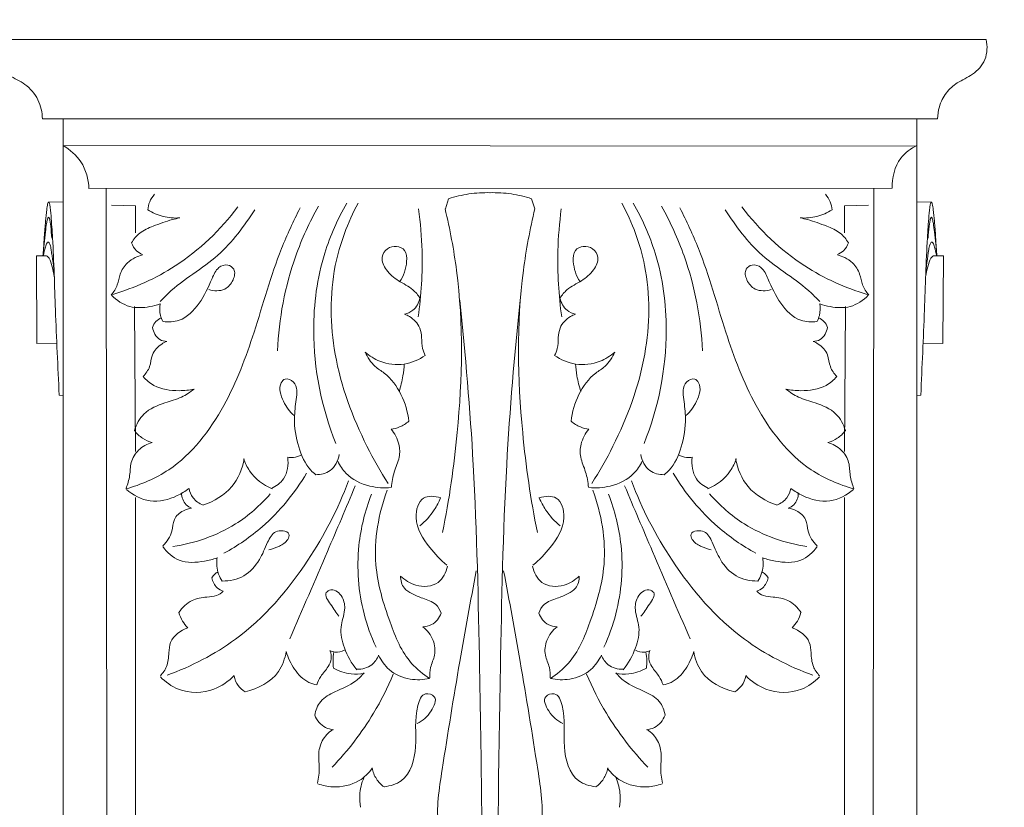
# Model space of a CAD drawing. Units: millimetres. Extents: x -16 to 1100, y -2 to 1113.
# Drawn here: x 711 to 939, y 767 to 950 of the extents above; entities that cross this region are included whole.
import ezdxf

# ---------------------------------------------------------------- set-up
doc = ezdxf.new("R2010")
doc.units = ezdxf.units.MM
doc.layers.get('0').update_dxf_attribs({"lineweight": 5})
doc.styles.add('Arial', font='arial.ttf')
doc.dimstyles.new('Dimension Style 01', dxfattribs={"dimtxt": 10, "dimasz": 7, "dimexe": 0.5, "dimexo": 0.5, "dimgap": 0.25, "dimtad": 1, "dimtoh": 1, "dimdec": 0, "dimzin": 1, "dimdsep": 46, "dimtxsty": 'Arial', "dimcen": 0.5, "dimazin": 0, "dimtfac": 1, "dimtdec": 4, "dimtix": 1, "dimtmove": 1, "dimatfit": 3, "dimfxl": 1, "dimtolj": 1, "dimtzin": 1, "dimarcsym": 0})

# ---------------------------------------------------------------- blocks, each defined once
blk = doc.blocks.new('*D13')
at = {"color": 0, "lineweight": -2, "transparency": 16777216}
for p, q in [((704.85, 944.98), (691.89, 944.98)), ((692.39, 937.98), (692.39, 665.98)), ((819.58, 658.98), (691.89, 658.98))]:
    blk.add_line(p, q, dxfattribs=at)
at = {"color": 0, "transparency": 16777216}
for points in [[(691.22, 937.98), (693.56, 937.98), (692.39, 944.98)], [(691.22, 665.98), (693.56, 665.98), (692.39, 658.98)]]:
    blk.add_solid(points, dxfattribs=at)
at = {"layer": 'Defpoints', "color": 0, "transparency": 16777216}
for p in [(705.35, 944.98, -0.13), (692.39, 658.98), (820.08, 658.98, -0.13)]:
    blk.add_point(p, dxfattribs=at)
at = {"color": 0, "transparency": 16777216, "insert": (687.04, 801.98), "char_height": 10, "attachment_point": 5, "rotation": 90, "style": 'Arial'}
blk.add_mtext('\\A1;286', dxfattribs=at)
blk = doc.blocks.new('KR-047_286_230_f')
for p, q in [((114.91, 0), (-114.91, 0)), ((103.65, -18.38), (-103.65, -18.38)), ((-98.85, -24.51), (-98.85, -18.38)), ((-98.85, -18.38), (-98.85, -189.2)), ((98.85, -18.38), (98.85, -189.2)), ((98.9, -24.63), (-98.85, -24.51)), ((-92.86, -34.46), (93.16, -34.41)), ((-88.72, -189.74), (-88.87, -34.46)), ((88.72, -189.74), (88.87, -34.46)), ((-102.2, -37.59), (-98.87, -37.52)), ((-10.32, -39.17), (-9.57, -36.82)), ((10.39, -39.17), (9.64, -36.82)), ((102.2, -37.59), (98.87, -37.52)), ((-82.07, -95.33), (-82.32, -61.79)), ((82.07, -95.33), (82.32, -61.79)), ((-99.76, -82.31), (-98.86, -82.36)), ((99.76, -82.31), (98.86, -82.36)), ((-82.07, -191.59), (-82.07, -105.98)), ((82.07, -191.59), (82.07, -105.98))]:
    blk.add_line(p, q)
for points in [[(-82.07, -44.73), (-82.08, -38.46), (-87.65, -38.35)], [(82.07, -44.73), (82.08, -38.46), (87.65, -38.35)], [(-100.34, -70.28), (-104.89, -70.3), (-105.01, -50.02), (-102.66, -50.05)], [(100.34, -70.28), (104.89, -70.3), (105.01, -50.02), (102.66, -50.05)]]:
    blk.add_lwpolyline(points)
for points, knots in [([(-103.65, -18.38), (-103.67, -16.86), (-104.34, -13.74), (-107.4, -10.15), (-111.49, -8.47), (-115.07, -5.19), (-115.23, -1.68), (-114.91, 0)], [0, 0, 0, 0, 4.58406, 9.226681, 13.470368, 17.829108, 22.98029, 22.98029, 22.98029, 22.98029]), ([(114.91, 0), (115.21, -1.51), (115.14, -4.77), (112, -8.26), (108.28, -9.72), (105.44, -12.24), (103.99, -15.28), (103.67, -17.44), (103.65, -18.38)], [0, 0, 0, 0, 4.614168, 9.090821, 13.151932, 16.554826, 20.195452, 23.033251, 23.033251, 23.033251, 23.033251]), ([(-98.85, -24.51), (-97.23, -25.45), (-94.05, -28.2), (-92.96, -32.33), (-92.86, -34.46)], [0, 0, 0, 0, 5.634415, 12.050626, 12.050626, 12.050626, 12.050626]), ([(98.85, -24.51), (97.43, -25.21), (94.05, -27.68), (93.09, -32), (93.16, -34.41)], [0, 0, 0, 0, 4.749878, 11.97813, 11.97813, 11.97813, 11.97813]), ([(-79.22, -39.43), (-79.18, -38.79), (-78.89, -37.46), (-78.15, -36.32), (-77.7, -35.8)], [0, 0, 0, 0, 1.927744, 3.988439, 3.988439, 3.988439, 3.988439]), ([(-9.57, -36.82), (-8.05, -36.33), (-4.86, -35.58), (-1.59, -35.39), (0.07, -35.44)], [0, 0, 0, 0, 4.812579, 9.785054, 9.785054, 9.785054, 9.785054]), ([(9.64, -36.82), (8.12, -36.33), (4.93, -35.58), (1.65, -35.39), (0, -35.44)], [0, 0, 0, 0, 4.812579, 9.785054, 9.785054, 9.785054, 9.785054]), ([(79.22, -39.43), (79.18, -38.79), (78.89, -37.46), (78.15, -36.32), (77.7, -35.8)], [0, 0, 0, 0, 1.927744, 3.988439, 3.988439, 3.988439, 3.988439]), ([(-102.2, -37.59), (-102.24, -37.62), (-102.36, -37.74), (-102.5, -38.35), (-102.71, -39.78), (-102.95, -42.33), (-103.19, -45.32), (-103.32, -47.99), (-103.45, -49.46), (-103.5, -50.04)], [0, 0, 0, 0, 0.143204, 0.487813, 1.811637, 4.5578, 8.140532, 10.821966, 12.573318, 12.573318, 12.573318, 12.573318]), ([(-99.76, -82.31), (-100.05, -75.73), (-100.64, -63.61), (-101.02, -49.72), (-101.57, -41.65), (-101.77, -38.89), (-102.03, -37.87), (-102.1, -37.64), (-102.18, -37.6), (-102.2, -37.59)], [0, 0, 0, 0, 19.776833, 36.472398, 41.588916, 44.214103, 44.653205, 44.813111, 44.897884, 44.897884, 44.897884, 44.897884]), ([(-58.36, -38.72), (-62.36, -44.03), (-71.21, -52.52), (-82.28, -57.46), (-87.36, -58.98)], [0, 0, 0, 0, 19.953169, 35.876324, 35.876324, 35.876324, 35.876324]), ([(-39.71, -38.54), (-41.78, -42.23), (-46.67, -52.89), (-48.88, -64.59), (-49.22, -72.04)], [0, 0, 0, 0, 12.689743, 35.069156, 35.069156, 35.069156, 35.069156]), ([(-33.17, -37.86), (-35.26, -41.5), (-39.47, -50.93), (-42.02, -70.16), (-39, -85.22), (-35.68, -93.49)], [0, 0, 0, 0, 12.624487, 30.684138, 57.433671, 57.433671, 57.433671, 57.433671]), ([(-30.54, -37.82), (-32.96, -42.36), (-37.24, -53.76), (-36.9, -73.75), (-30.7, -90.52), (-25.37, -99.95), (-23.58, -102.71)], [0, 0, 0, 0, 15.438551, 35.934607, 58.5131, 68.407213, 68.407213, 68.407213, 68.407213]), ([(30.54, -37.82), (32.96, -42.36), (37.24, -53.76), (36.9, -73.75), (30.7, -90.52), (25.37, -99.95), (23.58, -102.71)], [0, 0, 0, 0, 15.438551, 35.934607, 58.5131, 68.407213, 68.407213, 68.407213, 68.407213]), ([(33.17, -37.86), (35.26, -41.5), (39.47, -50.93), (42.02, -70.16), (39, -85.22), (35.68, -93.49)], [0, 0, 0, 0, 12.624487, 30.684138, 57.433671, 57.433671, 57.433671, 57.433671]), ([(39.71, -38.54), (41.78, -42.23), (46.67, -52.89), (48.88, -64.59), (49.22, -72.04)], [0, 0, 0, 0, 12.689743, 35.069156, 35.069156, 35.069156, 35.069156]), ([(58.36, -38.72), (62.36, -44.03), (71.21, -52.52), (82.28, -57.46), (87.36, -58.98)], [0, 0, 0, 0, 19.953169, 35.876324, 35.876324, 35.876324, 35.876324]), ([(99.76, -82.31), (100.05, -75.73), (100.64, -63.61), (101.02, -49.72), (101.57, -41.65), (101.77, -38.89), (102.03, -37.87), (102.1, -37.64), (102.18, -37.6), (102.2, -37.59)], [0, 0, 0, 0, 19.776833, 36.472398, 41.588916, 44.214103, 44.653205, 44.813111, 44.897884, 44.897884, 44.897884, 44.897884]), ([(102.2, -37.59), (102.24, -37.62), (102.36, -37.74), (102.5, -38.35), (102.71, -39.78), (102.95, -42.33), (103.19, -45.32), (103.32, -47.99), (103.45, -49.46), (103.5, -50.04)], [0, 0, 0, 0, 0.143204, 0.487813, 1.811637, 4.5578, 8.140532, 10.821966, 12.573318, 12.573318, 12.573318, 12.573318]), ([(-43.97, -38.95), (-45.52, -42.03), (-49.9, -51.32), (-54.12, -67.2), (-60.95, -85.36), (-71.25, -98.94), (-80.8, -103), (-84.28, -103.99)], [0, 0, 0, 0, 10.37541, 30.740282, 49.147047, 68.713484, 79.571513, 79.571513, 79.571513, 79.571513]), ([(-71.85, -41.27), (-73.14, -41.35), (-75.74, -41.13), (-78.13, -40.09), (-79.22, -39.43)], [0, 0, 0, 0, 3.880273, 7.700933, 7.700933, 7.700933, 7.700933]), ([(-54.47, -39.37), (-56.91, -43.17), (-62.52, -50.9), (-71.78, -55.84), (-75.74, -59.99), (-76.36, -60.65)], [0, 0, 0, 0, 13.578866, 28.016436, 30.748026, 30.748026, 30.748026, 30.748026]), ([(-16.51, -39.19), (-16.08, -42.41), (-15.41, -50.75), (-15.9, -59.15), (-16.62, -64.2)], [0, 0, 0, 0, 9.74779, 25.089878, 25.089878, 25.089878, 25.089878]), ([(-10.39, -39.17), (-9.27, -43.88), (-6.01, -60.95), (-6.56, -86.34), (-9.41, -106.44), (-10.98, -114.08)], [0, 0, 0, 0, 14.539838, 52.054006, 75.468972, 75.468972, 75.468972, 75.468972]), ([(10.39, -39.17), (9.27, -43.88), (6.01, -60.95), (6.56, -86.34), (9.41, -106.44), (10.98, -114.08)], [0, 0, 0, 0, 14.539838, 52.054006, 75.468972, 75.468972, 75.468972, 75.468972]), ([(16.51, -39.19), (16.08, -42.41), (15.41, -50.75), (15.9, -59.15), (16.62, -64.2)], [0, 0, 0, 0, 9.74779, 25.089878, 25.089878, 25.089878, 25.089878]), ([(43.97, -38.95), (45.52, -42.03), (49.9, -51.32), (54.12, -67.2), (60.95, -85.36), (71.25, -98.94), (80.8, -103), (84.28, -103.99)], [0, 0, 0, 0, 10.37541, 30.740282, 49.147047, 68.713484, 79.571513, 79.571513, 79.571513, 79.571513]), ([(54.47, -39.37), (56.91, -43.17), (62.52, -50.9), (71.78, -55.84), (75.74, -59.99), (76.36, -60.65)], [0, 0, 0, 0, 13.578866, 28.016436, 30.748026, 30.748026, 30.748026, 30.748026]), ([(71.85, -41.27), (73.14, -41.35), (75.74, -41.13), (78.13, -40.09), (79.22, -39.43)], [0, 0, 0, 0, 3.880273, 7.700933, 7.700933, 7.700933, 7.700933]), ([(-103.47, -50.02), (-103.34, -48.17), (-103.1, -45.77), (-102.72, -42.8), (-102.55, -41.85), (-102.24, -40.93), (-101.88, -41.64), (-101.67, -43.6), (-101.52, -45.05), (-101.45, -45.92)], [0, 0, 0, 0, 5.551285, 7.492548, 8.526723, 8.979519, 9.596753, 11.249074, 13.871382, 13.871382, 13.871382, 13.871382]), ([(-83, -47), (-82.49, -46.18), (-81.09, -44.47), (-77.6, -43.01), (-74.5, -41.87), (-72.41, -41.39), (-71.85, -41.27)], [0, 0, 0, 0, 2.914604, 6.422398, 11.132337, 12.864523, 12.864523, 12.864523, 12.864523]), ([(83, -47), (82.49, -46.18), (81.09, -44.47), (77.6, -43.01), (74.5, -41.87), (72.41, -41.39), (71.85, -41.27)], [0, 0, 0, 0, 2.914604, 6.422398, 11.132337, 12.864523, 12.864523, 12.864523, 12.864523]), ([(103.47, -50.02), (103.34, -48.17), (103.1, -45.77), (102.72, -42.8), (102.55, -41.85), (102.24, -40.93), (101.88, -41.64), (101.67, -43.6), (101.52, -45.05), (101.45, -45.92)], [0, 0, 0, 0, 5.551285, 7.492548, 8.526723, 8.979519, 9.596753, 11.249074, 13.871382, 13.871382, 13.871382, 13.871382]), ([(-103.39, -49.98), (-103.31, -49.33), (-103.01, -48.28), (-102.73, -47.24), (-102.22, -46.7), (-101.75, -47.66), (-101.41, -50.06), (-100.97, -52.68), (-100.93, -54.71)], [0, 0, 0, 0, 1.973694, 3.063129, 3.356875, 4.020013, 5.26513, 11.450776, 11.450776, 11.450776, 11.450776]), ([(-80.44, -49.73), (-80.95, -49.53), (-82.08, -48.86), (-82.77, -47.7), (-83, -47)], [0, 0, 0, 0, 1.659104, 3.84819, 3.84819, 3.84819, 3.84819]), ([(-16.21, -59.79), (-16.68, -59.11), (-18.06, -57.4), (-21.25, -56), (-23.98, -53.68), (-25.47, -50.61), (-23.96, -48.15), (-21.66, -47.62), (-19.29, -48.7), (-19.16, -52.27), (-19.93, -54.67), (-20.87, -56.01)], [0, 0, 0, 0, 2.463286, 6.454785, 10.207125, 13.266716, 15.593568, 17.799026, 19.85808, 22.456441, 27.374043, 27.374043, 27.374043, 27.374043]), ([(16.21, -59.79), (16.68, -59.11), (18.06, -57.4), (21.25, -56), (23.98, -53.68), (25.47, -50.61), (23.96, -48.15), (21.66, -47.62), (19.29, -48.7), (19.16, -52.27), (19.93, -54.67), (20.87, -56.01)], [0, 0, 0, 0, 2.463286, 6.454785, 10.207125, 13.266716, 15.593568, 17.799026, 19.85808, 22.456441, 27.374043, 27.374043, 27.374043, 27.374043]), ([(80.44, -49.73), (80.95, -49.53), (82.08, -48.86), (82.77, -47.7), (83, -47)], [0, 0, 0, 0, 1.659104, 3.84819, 3.84819, 3.84819, 3.84819]), ([(103.39, -49.98), (103.31, -49.33), (103.01, -48.28), (102.73, -47.24), (102.22, -46.7), (101.75, -47.66), (101.41, -50.06), (100.97, -52.68), (100.93, -54.71)], [0, 0, 0, 0, 1.973694, 3.063129, 3.356875, 4.020013, 5.26513, 11.450776, 11.450776, 11.450776, 11.450776]), ([(-102.73, -50.03), (-102.44, -50.14), (-101.8, -50.8), (-101.36, -52.72), (-101.01, -54.02), (-100.89, -54.9)], [0, 0, 0, 0, 0.890486, 2.983991, 5.354128, 5.354128, 5.354128, 5.354128]), ([(-87.71, -59.11), (-87.13, -58.4), (-86.11, -56.89), (-85.75, -54.08), (-84.31, -51.74), (-82.28, -50.46), (-81.04, -49.98), (-80.45, -49.83)], [0, 0, 0, 0, 2.727405, 5.305709, 8.405926, 10.573161, 12.396511, 12.396511, 12.396511, 12.396511]), ([(87.71, -59.11), (87.13, -58.4), (86.11, -56.89), (85.75, -54.08), (84.31, -51.74), (82.28, -50.46), (81.04, -49.98), (80.45, -49.83)], [0, 0, 0, 0, 2.727405, 5.305709, 8.405926, 10.573161, 12.396511, 12.396511, 12.396511, 12.396511]), ([(102.73, -50.03), (102.44, -50.14), (101.8, -50.8), (101.36, -52.72), (101.01, -54.02), (100.89, -54.9)], [0, 0, 0, 0, 0.890486, 2.983991, 5.354128, 5.354128, 5.354128, 5.354128]), ([(-75.71, -65.24), (-74.48, -65.4), (-71.02, -65.3), (-66.93, -61.02), (-64.81, -56.46), (-63.28, -52.71), (-60.82, -51.83), (-58.81, -53.21), (-59.35, -55.9), (-61.42, -58.3), (-63.94, -58.23), (-65.11, -57.87)], [0, 0, 0, 0, 3.731105, 9.820929, 16.2615, 19.285682, 21.429946, 23.092336, 25.574166, 28.444122, 32.138447, 32.138447, 32.138447, 32.138447]), ([(75.71, -65.24), (74.48, -65.4), (71.02, -65.3), (66.93, -61.02), (64.81, -56.46), (63.28, -52.71), (60.82, -51.83), (58.81, -53.21), (59.35, -55.9), (61.42, -58.3), (63.94, -58.23), (65.11, -57.87)], [0, 0, 0, 0, 3.731105, 9.820929, 16.2615, 19.285682, 21.429946, 23.092336, 25.574166, 28.444122, 32.138447, 32.138447, 32.138447, 32.138447]), ([(-76.38, -61.15), (-77.16, -61.44), (-79.45, -62.03), (-83.63, -62.26), (-86.46, -60.35), (-87.61, -59.17)], [0, 0, 0, 0, 2.49887, 7.108048, 12.069814, 12.069814, 12.069814, 12.069814]), ([(76.38, -61.15), (77.16, -61.44), (79.45, -62.03), (83.63, -62.26), (86.46, -60.35), (87.61, -59.17)], [0, 0, 0, 0, 2.49887, 7.108048, 12.069814, 12.069814, 12.069814, 12.069814]), ([(-75.74, -65.26), (-75.97, -64.8), (-76.49, -63.48), (-76.52, -62.03), (-76.38, -61.15)], [0, 0, 0, 0, 1.542097, 4.216593, 4.216593, 4.216593, 4.216593]), ([(-19.77, -63.56), (-19.09, -63.4), (-17.35, -62.65), (-16.45, -60.86), (-16.21, -59.79)], [0, 0, 0, 0, 2.122058, 5.429978, 5.429978, 5.429978, 5.429978]), ([(-7.01, -60.27), (-5.67, -72.95), (-3.24, -101.4), (-2.47, -141.59), (-1.99, -169.01), (-1.9, -180.66)], [0, 0, 0, 0, 38.30117, 85.665885, 120.643423, 120.643423, 120.643423, 120.643423]), ([(7.01, -60.27), (5.67, -72.95), (3.24, -101.4), (2.47, -141.59), (1.99, -169.01), (1.9, -180.66)], [0, 0, 0, 0, 38.30117, 85.665885, 120.643423, 120.643423, 120.643423, 120.643423]), ([(19.77, -63.56), (19.09, -63.4), (17.35, -62.65), (16.45, -60.86), (16.21, -59.79)], [0, 0, 0, 0, 2.122058, 5.429978, 5.429978, 5.429978, 5.429978]), ([(75.74, -65.26), (75.97, -64.8), (76.49, -63.48), (76.52, -62.03), (76.38, -61.15)], [0, 0, 0, 0, 1.542097, 4.216593, 4.216593, 4.216593, 4.216593]), ([(-14.97, -73.1), (-15.23, -72.59), (-15.8, -71.25), (-15.75, -69.06), (-16.14, -66.25), (-17.92, -64.36), (-19.39, -63.69), (-19.77, -63.56)], [0, 0, 0, 0, 1.732909, 4.265778, 6.504789, 10.133079, 11.349074, 11.349074, 11.349074, 11.349074]), ([(14.97, -73.1), (15.23, -72.59), (15.8, -71.25), (15.75, -69.06), (16.14, -66.25), (17.92, -64.36), (19.39, -63.69), (19.77, -63.56)], [0, 0, 0, 0, 1.732909, 4.265778, 6.504789, 10.133079, 11.349074, 11.349074, 11.349074, 11.349074]), ([(-78.15, -66.6), (-77.98, -66.1), (-77.45, -65.17), (-76.57, -64.59), (-76.11, -64.4)], [0, 0, 0, 0, 1.596586, 3.079627, 3.079627, 3.079627, 3.079627]), ([(78.15, -66.6), (77.98, -66.1), (77.45, -65.17), (76.57, -64.59), (76.11, -64.4)], [0, 0, 0, 0, 1.596586, 3.079627, 3.079627, 3.079627, 3.079627]), ([(-74.83, -69.84), (-75.38, -69.83), (-76.56, -69.57), (-77.68, -68.22), (-78.07, -67.14), (-78.15, -66.6)], [0, 0, 0, 0, 1.663777, 3.38892, 5.032475, 5.032475, 5.032475, 5.032475]), ([(74.83, -69.84), (75.38, -69.83), (76.56, -69.57), (77.68, -68.22), (78.07, -67.14), (78.15, -66.6)], [0, 0, 0, 0, 1.663777, 3.38892, 5.032475, 5.032475, 5.032475, 5.032475]), ([(-80.31, -77.99), (-79.7, -77.31), (-78.54, -75.76), (-78.45, -72.69), (-76.61, -70.71), (-75.24, -70), (-74.83, -69.84)], [0, 0, 0, 0, 2.739927, 5.555037, 8.852619, 10.18136, 10.18136, 10.18136, 10.18136]), ([(80.31, -77.99), (79.7, -77.31), (78.54, -75.76), (78.45, -72.69), (76.61, -70.71), (75.24, -70), (74.83, -69.84)], [0, 0, 0, 0, 2.739927, 5.555037, 8.852619, 10.18136, 10.18136, 10.18136, 10.18136]), ([(-28.89, -72.31), (-27.89, -73.21), (-25.11, -75), (-19.89, -75.58), (-16.41, -74.09), (-14.97, -73.1)], [0, 0, 0, 0, 4.028037, 9.715348, 14.97655, 14.97655, 14.97655, 14.97655]), ([(-18.79, -88.34), (-19.02, -86.2), (-20.25, -82.06), (-23.36, -77.72), (-27.13, -75.53), (-28.35, -73.54), (-28.89, -72.31)], [0, 0, 0, 0, 6.474126, 12.760995, 15.397303, 19.426547, 19.426547, 19.426547, 19.426547]), ([(28.89, -72.31), (27.89, -73.21), (25.11, -75), (19.89, -75.58), (16.41, -74.09), (14.97, -73.1)], [0, 0, 0, 0, 4.028037, 9.715348, 14.97655, 14.97655, 14.97655, 14.97655]), ([(18.79, -88.34), (19.02, -86.2), (20.25, -82.06), (23.36, -77.72), (27.13, -75.53), (28.35, -73.54), (28.89, -72.31)], [0, 0, 0, 0, 6.474126, 12.760995, 15.397303, 19.426547, 19.426547, 19.426547, 19.426547]), ([(-19.84, -75.08), (-19.89, -76), (-20.13, -78.16), (-20.66, -80.27), (-21.05, -81.45)], [0, 0, 0, 0, 2.760851, 6.504599, 6.504599, 6.504599, 6.504599]), ([(19.84, -75.08), (19.89, -76), (20.13, -78.16), (20.66, -80.27), (21.05, -81.45)], [0, 0, 0, 0, 2.760851, 6.504599, 6.504599, 6.504599, 6.504599]), ([(-68.52, -80.87), (-69.65, -81.12), (-72.78, -81.44), (-77.21, -80.84), (-79.6, -78.79), (-80.31, -77.99)], [0, 0, 0, 0, 3.480822, 9.468807, 12.670628, 12.670628, 12.670628, 12.670628]), ([(-45.36, -87.02), (-46.4, -86.12), (-47.96, -83.85), (-49.18, -80.29), (-47.3, -78.1), (-44.43, -79.56), (-44.88, -83.49), (-45.54, -88.33), (-44.63, -94.1), (-42.65, -98.67), (-40.75, -100.38), (-40.35, -100.7)], [0, 0, 0, 0, 4.1162, 8.435123, 9.661498, 11.714406, 15.773699, 20.071165, 26.859989, 32.928094, 34.478639, 34.478639, 34.478639, 34.478639]), ([(45.36, -87.02), (46.4, -86.12), (47.96, -83.85), (49.18, -80.29), (47.3, -78.1), (44.43, -79.56), (44.88, -83.49), (45.54, -88.33), (44.63, -94.1), (42.65, -98.67), (40.75, -100.38), (40.35, -100.7)], [0, 0, 0, 0, 4.1162, 8.435123, 9.661498, 11.714406, 15.773699, 20.071165, 26.859989, 32.928094, 34.478639, 34.478639, 34.478639, 34.478639]), ([(68.52, -80.87), (69.65, -81.12), (72.78, -81.44), (77.21, -80.84), (79.6, -78.79), (80.31, -77.99)], [0, 0, 0, 0, 3.480822, 9.468807, 12.670628, 12.670628, 12.670628, 12.670628]), ([(-82.3, -90.45), (-81.86, -89.06), (-80.24, -85.96), (-75.73, -84.12), (-71.54, -83.02), (-69.43, -81.59), (-68.52, -80.87)], [0, 0, 0, 0, 4.375859, 9.87061, 13.919582, 17.397791, 17.397791, 17.397791, 17.397791]), ([(82.3, -90.45), (81.86, -89.06), (80.24, -85.96), (75.73, -84.12), (71.54, -83.02), (69.43, -81.59), (68.52, -80.87)], [0, 0, 0, 0, 4.375859, 9.87061, 13.919582, 17.397791, 17.397791, 17.397791, 17.397791]), ([(-22.91, -90.19), (-22.24, -90.09), (-20.75, -89.69), (-19.44, -88.88), (-18.79, -88.34)], [0, 0, 0, 0, 2.044078, 4.556894, 4.556894, 4.556894, 4.556894]), ([(22.91, -90.19), (22.24, -90.09), (20.75, -89.69), (19.44, -88.88), (18.79, -88.34)], [0, 0, 0, 0, 2.044078, 4.556894, 4.556894, 4.556894, 4.556894]), ([(-78.22, -93.28), (-79, -93.06), (-80.56, -92.36), (-81.78, -91.17), (-82.3, -90.48)], [0, 0, 0, 0, 2.428853, 5.020836, 5.020836, 5.020836, 5.020836]), ([(-22.83, -103.61), (-22.67, -102.42), (-22.33, -100.02), (-20.8, -96.9), (-20.9, -93.27), (-22.05, -91.15), (-22.9, -90.17)], [0, 0, 0, 0, 3.602266, 7.215229, 10.247573, 14.142788, 14.142788, 14.142788, 14.142788]), ([(22.83, -103.61), (22.67, -102.42), (22.33, -100.02), (20.8, -96.9), (20.9, -93.27), (22.05, -91.15), (22.9, -90.17)], [0, 0, 0, 0, 3.602266, 7.215229, 10.247573, 14.142788, 14.142788, 14.142788, 14.142788]), ([(78.22, -93.28), (79, -93.06), (80.56, -92.36), (81.78, -91.17), (82.3, -90.48)], [0, 0, 0, 0, 2.428853, 5.020836, 5.020836, 5.020836, 5.020836]), ([(-84.27, -103.9), (-83.92, -102.92), (-83.26, -100.96), (-83.34, -97.73), (-81.51, -94.71), (-79.37, -93.59), (-78.22, -93.28)], [0, 0, 0, 0, 3.108455, 6.158694, 9.500109, 13.078901, 13.078901, 13.078901, 13.078901]), ([(84.27, -103.9), (83.92, -102.92), (83.26, -100.96), (83.34, -97.73), (81.51, -94.71), (79.37, -93.59), (78.22, -93.28)], [0, 0, 0, 0, 3.108455, 6.158694, 9.500109, 13.078901, 13.078901, 13.078901, 13.078901]), ([(-56.88, -97.02), (-57.32, -99.33), (-59.28, -104.19), (-63.87, -106.86), (-66.34, -107.66)], [0, 0, 0, 0, 7.062989, 14.86401, 14.86401, 14.86401, 14.86401]), ([(-57.05, -96.99), (-56.71, -97.98), (-55.28, -100.96), (-52.5, -103.07), (-50.47, -103.96)], [0, 0, 0, 0, 3.161215, 9.792869, 9.792869, 9.792869, 9.792869]), ([(-50.61, -103.88), (-49.53, -103.38), (-47.01, -101.59), (-46.62, -98.34), (-46.84, -96.67)], [0, 0, 0, 0, 3.588723, 8.669364, 8.669364, 8.669364, 8.669364]), ([(-46.84, -96.67), (-46.41, -96.74), (-45.3, -96.8), (-44.23, -96.42), (-43.66, -96.09)], [0, 0, 0, 0, 1.315995, 3.284602, 3.284602, 3.284602, 3.284602]), ([(-40.35, -100.7), (-39.19, -100.69), (-36.4, -100.11), (-35.17, -97.41), (-34.9, -96)], [0, 0, 0, 0, 3.478205, 7.776293, 7.776293, 7.776293, 7.776293]), ([(-35.24, -97.56), (-34.76, -98.59), (-32.98, -101.36), (-28.31, -103.58), (-24.53, -103.85), (-22.88, -103.68)], [0, 0, 0, 0, 3.395949, 9.636064, 14.626009, 14.626009, 14.626009, 14.626009]), ([(35.24, -97.56), (34.76, -98.59), (32.98, -101.36), (28.31, -103.58), (24.53, -103.85), (22.88, -103.68)], [0, 0, 0, 0, 3.395949, 9.636064, 14.626009, 14.626009, 14.626009, 14.626009]), ([(40.35, -100.7), (39.19, -100.69), (36.4, -100.11), (35.17, -97.41), (34.9, -96)], [0, 0, 0, 0, 3.478205, 7.776293, 7.776293, 7.776293, 7.776293]), ([(46.84, -96.67), (46.41, -96.74), (45.3, -96.8), (44.23, -96.42), (43.66, -96.09)], [0, 0, 0, 0, 1.315995, 3.284602, 3.284602, 3.284602, 3.284602]), ([(50.61, -103.88), (49.53, -103.38), (47.01, -101.59), (46.62, -98.34), (46.84, -96.67)], [0, 0, 0, 0, 3.588723, 8.669364, 8.669364, 8.669364, 8.669364]), ([(57.05, -96.99), (56.71, -97.98), (55.28, -100.96), (52.5, -103.07), (50.47, -103.96)], [0, 0, 0, 0, 3.161215, 9.792869, 9.792869, 9.792869, 9.792869]), ([(56.88, -97.02), (57.32, -99.33), (59.28, -104.19), (63.87, -106.86), (66.34, -107.66)], [0, 0, 0, 0, 7.062989, 14.86401, 14.86401, 14.86401, 14.86401]), ([(-32.79, -102.15), (-35.17, -108.59), (-42.17, -122.11), (-56.24, -138.48), (-69.16, -145.07), (-74.78, -147.1)], [0, 0, 0, 0, 20.633158, 45.426049, 63.36242, 63.36242, 63.36242, 63.36242]), ([(-42.46, -100.35), (-45.2, -104.96), (-51, -112.04), (-58.44, -117.16), (-61.6, -118.89)], [0, 0, 0, 0, 16.100924, 26.905048, 26.905048, 26.905048, 26.905048]), ([(32.79, -102.15), (35.17, -108.59), (42.17, -122.11), (56.24, -138.48), (69.16, -145.07), (74.78, -147.1)], [0, 0, 0, 0, 20.633158, 45.426049, 63.36242, 63.36242, 63.36242, 63.36242]), ([(42.46, -100.35), (45.2, -104.96), (51, -112.04), (58.44, -117.16), (61.6, -118.89)], [0, 0, 0, 0, 16.100924, 26.905048, 26.905048, 26.905048, 26.905048]), ([(-69.7, -103.88), (-70.53, -104.53), (-73.27, -106.17), (-78.69, -107.6), (-82.65, -105.43), (-84.19, -104.1)], [0, 0, 0, 0, 3.171655, 9.598045, 15.699794, 15.699794, 15.699794, 15.699794]), ([(-66.42, -107.72), (-67.32, -107.36), (-68.86, -106.32), (-69.54, -104.63), (-69.69, -103.86)], [0, 0, 0, 0, 2.889545, 5.240664, 5.240664, 5.240664, 5.240664]), ([(-31.18, -103.29), (-33.32, -108.35), (-38.35, -120.15), (-43.43, -131.94), (-46.34, -138.68)], [0, 0, 0, 0, 16.491959, 38.531637, 38.531637, 38.531637, 38.531637]), ([(-14, -147.85), (-15.51, -146.87), (-19.81, -143.43), (-23.68, -133.9), (-27.71, -120.46), (-25.81, -109.75), (-23.82, -104.31)], [0, 0, 0, 0, 5.399628, 16.193837, 29.953197, 47.33017, 47.33017, 47.33017, 47.33017]), ([(14, -147.85), (15.51, -146.87), (19.81, -143.43), (23.68, -133.9), (27.71, -120.46), (25.81, -109.75), (23.82, -104.31)], [0, 0, 0, 0, 5.399628, 16.193837, 29.953197, 47.33017, 47.33017, 47.33017, 47.33017]), ([(31.18, -103.29), (33.32, -108.35), (38.35, -120.15), (43.43, -131.94), (46.34, -138.68)], [0, 0, 0, 0, 16.491959, 38.531637, 38.531637, 38.531637, 38.531637]), ([(66.42, -107.72), (67.32, -107.36), (68.86, -106.32), (69.54, -104.63), (69.69, -103.86)], [0, 0, 0, 0, 2.889545, 5.240664, 5.240664, 5.240664, 5.240664]), ([(69.7, -103.88), (70.53, -104.53), (73.27, -106.17), (78.69, -107.6), (82.65, -105.43), (84.19, -104.1)], [0, 0, 0, 0, 3.171655, 9.598045, 15.699794, 15.699794, 15.699794, 15.699794]), ([(-50.87, -105.14), (-53.2, -107.81), (-59.81, -113.64), (-68.33, -116.57), (-73.41, -117.3)], [0, 0, 0, 0, 10.633954, 26.052473, 26.052473, 26.052473, 26.052473]), ([(-69.09, -108.47), (-69.56, -108.28), (-70.88, -107.5), (-71.39, -105.9), (-71.43, -104.92)], [0, 0, 0, 0, 1.494888, 4.442472, 4.442472, 4.442472, 4.442472]), ([(-27.46, -105.23), (-28.93, -109.02), (-31.21, -118.21), (-30.26, -130.54), (-27.53, -138.12), (-26.38, -140.6)], [0, 0, 0, 0, 12.213771, 28.062537, 36.279221, 36.279221, 36.279221, 36.279221]), ([(-9.96, -121.64), (-11.46, -120.48), (-14.43, -117.15), (-17.95, -111.97), (-16.27, -105.42), (-12.87, -105.59), (-11.34, -106.09)], [0, 0, 0, 0, 5.706267, 13.372189, 18.162477, 21.855054, 21.855054, 21.855054, 21.855054]), ([(-11.43, -106.08), (-11.83, -107.03), (-13.11, -109.43), (-14.95, -111.47), (-16.23, -112.55)], [0, 0, 0, 0, 3.092938, 8.113126, 8.113126, 8.113126, 8.113126]), ([(9.96, -121.64), (11.46, -120.48), (14.43, -117.15), (17.95, -111.97), (16.27, -105.42), (12.87, -105.59), (11.34, -106.09)], [0, 0, 0, 0, 5.706267, 13.372189, 18.162477, 21.855054, 21.855054, 21.855054, 21.855054]), ([(11.43, -106.08), (11.83, -107.03), (13.11, -109.43), (14.95, -111.47), (16.23, -112.55)], [0, 0, 0, 0, 3.092938, 8.113126, 8.113126, 8.113126, 8.113126]), ([(27.46, -105.23), (28.93, -109.02), (31.21, -118.21), (30.26, -130.54), (27.53, -138.12), (26.38, -140.6)], [0, 0, 0, 0, 12.213771, 28.062537, 36.279221, 36.279221, 36.279221, 36.279221]), ([(50.87, -105.14), (53.2, -107.81), (59.81, -113.64), (68.33, -116.57), (73.41, -117.3)], [0, 0, 0, 0, 10.633954, 26.052473, 26.052473, 26.052473, 26.052473]), ([(69.09, -108.47), (69.56, -108.28), (70.88, -107.5), (71.39, -105.9), (71.43, -104.92)], [0, 0, 0, 0, 1.494888, 4.442472, 4.442472, 4.442472, 4.442472]), ([(-75.73, -117.19), (-74.84, -116.2), (-73.41, -114.29), (-73.45, -110.88), (-71.33, -109.01), (-69.75, -108.54), (-69.09, -108.47)], [0, 0, 0, 0, 4.006856, 6.748555, 9.674782, 11.657059, 11.657059, 11.657059, 11.657059]), ([(75.73, -117.19), (74.84, -116.2), (73.41, -114.29), (73.45, -110.88), (71.33, -109.01), (69.75, -108.54), (69.09, -108.47)], [0, 0, 0, 0, 4.006856, 6.748555, 9.674782, 11.657059, 11.657059, 11.657059, 11.657059]), ([(-51.21, -118.06), (-50.36, -117.91), (-48.77, -117.28), (-46.94, -116.24), (-46.21, -114.21), (-48.01, -113.55), (-50.16, -113.78), (-51.81, -116.83), (-53.21, -120.65), (-56.69, -124.59), (-60.27, -125.31), (-61.99, -125.31)], [0, 0, 0, 0, 2.595604, 5.053963, 6.308952, 7.854735, 9.568931, 12.636051, 17.086979, 22.288421, 27.429001, 27.429001, 27.429001, 27.429001]), ([(51.21, -118.06), (50.36, -117.91), (48.77, -117.28), (46.94, -116.24), (46.21, -114.21), (48.01, -113.55), (50.16, -113.78), (51.81, -116.83), (53.21, -120.65), (56.69, -124.59), (60.27, -125.31), (61.99, -125.31)], [0, 0, 0, 0, 2.595604, 5.053963, 6.308952, 7.854735, 9.568931, 12.636051, 17.086979, 22.288421, 27.429001, 27.429001, 27.429001, 27.429001]), ([(-63.22, -119.98), (-64.15, -120.31), (-67, -120.95), (-71.92, -121.34), (-74.79, -118.66), (-75.75, -117.33)], [0, 0, 0, 0, 2.961778, 8.841159, 13.774972, 13.774972, 13.774972, 13.774972]), ([(63.22, -119.98), (64.15, -120.31), (67, -120.95), (71.92, -121.34), (74.79, -118.66), (75.75, -117.33)], [0, 0, 0, 0, 2.961778, 8.841159, 13.774972, 13.774972, 13.774972, 13.774972]), ([(-61.99, -125.31), (-62.33, -124.83), (-63.25, -123.16), (-63.37, -121.15), (-63.15, -119.87)], [0, 0, 0, 0, 1.768081, 5.665662, 5.665662, 5.665662, 5.665662]), ([(61.99, -125.31), (62.33, -124.83), (63.25, -123.16), (63.37, -121.15), (63.15, -119.87)], [0, 0, 0, 0, 1.768081, 5.665662, 5.665662, 5.665662, 5.665662]), ([(-20.69, -124.15), (-19.72, -125.12), (-17.04, -126.83), (-11.71, -126.55), (-10.18, -123.3), (-9.85, -121.9)], [0, 0, 0, 0, 4.126274, 9.301708, 13.61336, 13.61336, 13.61336, 13.61336]), ([(-11.05, -186.47), (-11.43, -185.09), (-12.7, -179.3), (-10.45, -164.88), (-7.31, -145.28), (-4.5, -129.95), (-3.17, -122.97)], [0, 0, 0, 0, 4.300334, 17.654196, 43.014994, 64.346242, 64.346242, 64.346242, 64.346242]), ([(11.05, -186.47), (11.43, -185.09), (12.7, -179.3), (10.45, -164.88), (7.31, -145.28), (4.5, -129.95), (3.17, -122.97)], [0, 0, 0, 0, 4.300334, 17.654196, 43.014994, 64.346242, 64.346242, 64.346242, 64.346242]), ([(20.69, -124.15), (19.72, -125.12), (17.04, -126.83), (11.71, -126.55), (10.18, -123.3), (9.85, -121.9)], [0, 0, 0, 0, 4.126274, 9.301708, 13.61336, 13.61336, 13.61336, 13.61336]), ([(-64.43, -124.56), (-64.24, -124.26), (-63.8, -123.72), (-63.24, -123.33), (-62.97, -123.17)], [0, 0, 0, 0, 1.089392, 2.039217, 2.039217, 2.039217, 2.039217]), ([(-61.76, -127.65), (-62.27, -127.47), (-63.55, -126.78), (-64.24, -125.41), (-64.43, -124.56)], [0, 0, 0, 0, 1.619407, 4.235784, 4.235784, 4.235784, 4.235784]), ([(-11.3, -132.72), (-11.57, -131.99), (-12.55, -130.2), (-15.46, -129.44), (-17.88, -128.31), (-20.27, -127.01), (-20.7, -125.13), (-20.69, -124.15)], [0, 0, 0, 0, 2.346012, 5.69979, 8.454458, 10.571565, 13.525926, 13.525926, 13.525926, 13.525926]), ([(11.3, -132.72), (11.57, -131.99), (12.55, -130.2), (15.46, -129.44), (17.88, -128.31), (20.27, -127.01), (20.7, -125.13), (20.69, -124.15)], [0, 0, 0, 0, 2.346012, 5.69979, 8.454458, 10.571565, 13.525926, 13.525926, 13.525926, 13.525926]), ([(61.76, -127.65), (62.27, -127.47), (63.55, -126.78), (64.24, -125.41), (64.43, -124.56)], [0, 0, 0, 0, 1.619407, 4.235784, 4.235784, 4.235784, 4.235784]), ([(64.43, -124.56), (64.24, -124.26), (63.8, -123.72), (63.24, -123.33), (62.97, -123.17)], [0, 0, 0, 0, 1.089392, 2.039217, 2.039217, 2.039217, 2.039217]), ([(-72.03, -132.59), (-71.26, -131.45), (-69.32, -129.53), (-65.99, -128.97), (-63.39, -128.91), (-62.21, -128.08), (-61.76, -127.65)], [0, 0, 0, 0, 4.111144, 7.663071, 9.896351, 11.775467, 11.775467, 11.775467, 11.775467]), ([(-34.96, -133.44), (-35.72, -132.62), (-36.54, -131.03), (-38.75, -128.23), (-36.15, -126.86), (-33.84, -128.92), (-33.39, -132.37), (-34.98, -136.19), (-33.79, -141.19), (-32.08, -144.34), (-30.84, -145.84)], [0, 0, 0, 0, 3.38193, 6.25417, 7.519984, 10.571237, 13.609657, 17.671699, 22.520227, 28.358227, 28.358227, 28.358227, 28.358227]), ([(34.96, -133.44), (35.72, -132.62), (36.54, -131.03), (38.75, -128.23), (36.15, -126.86), (33.84, -128.92), (33.39, -132.37), (34.98, -136.19), (33.79, -141.19), (32.08, -144.34), (30.84, -145.84)], [0, 0, 0, 0, 3.38193, 6.25417, 7.519984, 10.571237, 13.609657, 17.671699, 22.520227, 28.358227, 28.358227, 28.358227, 28.358227]), ([(72.03, -132.59), (71.26, -131.45), (69.32, -129.53), (65.99, -128.97), (63.39, -128.91), (62.21, -128.08), (61.76, -127.65)], [0, 0, 0, 0, 4.111144, 7.663071, 9.896351, 11.775467, 11.775467, 11.775467, 11.775467]), ([(-69.98, -136.13), (-70.44, -135.67), (-71.3, -134.57), (-71.83, -133.27), (-72.02, -132.58)], [0, 0, 0, 0, 1.969397, 4.139052, 4.139052, 4.139052, 4.139052]), ([(-15.56, -135.87), (-14.86, -135.86), (-12.94, -135.51), (-11.71, -133.8), (-11.3, -132.72)], [0, 0, 0, 0, 2.103336, 5.585719, 5.585719, 5.585719, 5.585719]), ([(15.56, -135.87), (14.86, -135.86), (12.94, -135.51), (11.71, -133.8), (11.3, -132.72)], [0, 0, 0, 0, 2.103336, 5.585719, 5.585719, 5.585719, 5.585719]), ([(69.98, -136.13), (70.44, -135.67), (71.3, -134.57), (71.83, -133.27), (72.02, -132.58)], [0, 0, 0, 0, 1.969397, 4.139052, 4.139052, 4.139052, 4.139052]), ([(-76.32, -147.22), (-75.73, -146.59), (-74.55, -144.95), (-74.38, -142.17), (-74.11, -138.48), (-71.62, -136.72), (-69.98, -136.13)], [0, 0, 0, 0, 2.580094, 5.801137, 8.224847, 13.436862, 13.436862, 13.436862, 13.436862]), ([(-13.93, -147.73), (-13.95, -146.93), (-13.91, -145.08), (-12.48, -142.39), (-12.92, -138.72), (-14.53, -136.69), (-15.56, -135.87)], [0, 0, 0, 0, 2.427722, 5.431441, 8.870052, 12.84309, 12.84309, 12.84309, 12.84309]), ([(13.93, -147.73), (13.95, -146.93), (13.91, -145.08), (12.48, -142.39), (12.92, -138.72), (14.53, -136.69), (15.56, -135.87)], [0, 0, 0, 0, 2.427722, 5.431441, 8.870052, 12.84309, 12.84309, 12.84309, 12.84309]), ([(76.32, -147.22), (75.73, -146.59), (74.55, -144.95), (74.38, -142.17), (74.11, -138.48), (71.62, -136.72), (69.98, -136.13)], [0, 0, 0, 0, 2.580094, 5.801137, 8.224847, 13.436862, 13.436862, 13.436862, 13.436862]), ([(-37.06, -141.37), (-36.67, -141.56), (-35.54, -141.91), (-34.34, -141.65), (-33.68, -141.33)], [0, 0, 0, 0, 1.286108, 3.470028, 3.470028, 3.470028, 3.470028]), ([(37.06, -141.37), (36.67, -141.56), (35.54, -141.91), (34.34, -141.65), (33.68, -141.33)], [0, 0, 0, 0, 1.286108, 3.470028, 3.470028, 3.470028, 3.470028]), ([(-47.19, -141.58), (-47.46, -143.23), (-49.02, -147.86), (-53.75, -150.29), (-56.68, -150.92)], [0, 0, 0, 0, 5.014968, 14.020875, 14.020875, 14.020875, 14.020875]), ([(-47.19, -141.58), (-46.79, -143.04), (-45.46, -145.78), (-42.84, -148.62), (-40.74, -149.21), (-40.12, -149.32)], [0, 0, 0, 0, 4.554694, 9.076793, 10.973215, 10.973215, 10.973215, 10.973215]), ([(-40.12, -149.32), (-39.85, -148.66), (-39.16, -147.12), (-37.53, -145.45), (-36.62, -143.37), (-36.79, -142.09), (-36.97, -141.53)], [0, 0, 0, 0, 2.126072, 5.003936, 6.952637, 8.706956, 8.706956, 8.706956, 8.706956]), ([(-36.23, -145.47), (-36.31, -144.9), (-36.38, -143.66), (-36.25, -142.42), (-36.12, -141.77)], [0, 0, 0, 0, 1.731309, 3.709877, 3.709877, 3.709877, 3.709877]), ([(-30.79, -145.73), (-29.6, -145.73), (-27.33, -145.19), (-26.13, -143.29), (-25.79, -142.43)], [0, 0, 0, 0, 3.555294, 6.332903, 6.332903, 6.332903, 6.332903]), ([(-25.79, -142.43), (-25.21, -143.69), (-23.32, -146.39), (-18.8, -148.33), (-15.45, -148.18), (-14, -147.85)], [0, 0, 0, 0, 4.181728, 9.511943, 13.996951, 13.996951, 13.996951, 13.996951]), ([(25.79, -142.43), (25.21, -143.69), (23.32, -146.39), (18.8, -148.33), (15.45, -148.18), (14, -147.85)], [0, 0, 0, 0, 4.181728, 9.511943, 13.996951, 13.996951, 13.996951, 13.996951]), ([(30.79, -145.73), (29.6, -145.73), (27.33, -145.19), (26.13, -143.29), (25.79, -142.43)], [0, 0, 0, 0, 3.555294, 6.332903, 6.332903, 6.332903, 6.332903]), ([(36.23, -145.47), (36.31, -144.9), (36.38, -143.66), (36.25, -142.42), (36.12, -141.77)], [0, 0, 0, 0, 1.731309, 3.709877, 3.709877, 3.709877, 3.709877]), ([(40.12, -149.32), (39.85, -148.66), (39.16, -147.12), (37.53, -145.45), (36.62, -143.37), (36.79, -142.09), (36.97, -141.53)], [0, 0, 0, 0, 2.126072, 5.003936, 6.952637, 8.706956, 8.706956, 8.706956, 8.706956]), ([(47.19, -141.58), (46.79, -143.04), (45.46, -145.78), (42.84, -148.62), (40.74, -149.21), (40.12, -149.32)], [0, 0, 0, 0, 4.554694, 9.076793, 10.973215, 10.973215, 10.973215, 10.973215]), ([(47.19, -141.58), (47.46, -143.23), (49.02, -147.86), (53.75, -150.29), (56.68, -150.92)], [0, 0, 0, 0, 5.014968, 14.020875, 14.020875, 14.020875, 14.020875]), ([(-29.14, -146.67), (-30.13, -146.85), (-32.6, -146.98), (-34.99, -146.17), (-36.23, -145.47)], [0, 0, 0, 0, 3.027168, 7.315227, 7.315227, 7.315227, 7.315227]), ([(29.14, -146.67), (30.13, -146.85), (32.6, -146.98), (34.99, -146.17), (36.23, -145.47)], [0, 0, 0, 0, 3.027168, 7.315227, 7.315227, 7.315227, 7.315227]), ([(-59.24, -147.18), (-60.55, -148.52), (-64.44, -151.27), (-71.44, -151.39), (-75.15, -148.68), (-76.32, -147.47)], [0, 0, 0, 0, 5.628793, 13.893371, 18.946157, 18.946157, 18.946157, 18.946157]), ([(-56.72, -150.91), (-57.33, -150.54), (-58.5, -149.53), (-59.08, -148.08), (-59.24, -147.3)], [0, 0, 0, 0, 2.131659, 4.506227, 4.506227, 4.506227, 4.506227]), ([(-40.57, -156.38), (-40.37, -155.24), (-39.42, -152.74), (-35.47, -150.62), (-31.66, -149.2), (-29.72, -147.22), (-29.14, -146.53)], [0, 0, 0, 0, 3.482055, 7.479979, 12.916315, 15.634157, 15.634157, 15.634157, 15.634157]), ([(-22.38, -146.89), (-23.69, -149.99), (-27.6, -157.69), (-32.91, -164.59), (-36.54, -168.38)], [0, 0, 0, 0, 10.094519, 25.85912, 25.85912, 25.85912, 25.85912]), ([(22.38, -146.89), (23.69, -149.99), (27.6, -157.69), (32.91, -164.59), (36.54, -168.38)], [0, 0, 0, 0, 10.094519, 25.85912, 25.85912, 25.85912, 25.85912]), ([(40.57, -156.38), (40.37, -155.24), (39.42, -152.74), (35.47, -150.62), (31.66, -149.2), (29.72, -147.22), (29.14, -146.53)], [0, 0, 0, 0, 3.482055, 7.479979, 12.916315, 15.634157, 15.634157, 15.634157, 15.634157]), ([(56.72, -150.91), (57.33, -150.54), (58.5, -149.53), (59.08, -148.08), (59.24, -147.3)], [0, 0, 0, 0, 2.131659, 4.506227, 4.506227, 4.506227, 4.506227]), ([(59.24, -147.18), (60.55, -148.52), (64.44, -151.27), (71.44, -151.39), (75.15, -148.68), (76.32, -147.47)], [0, 0, 0, 0, 5.628793, 13.893371, 18.946157, 18.946157, 18.946157, 18.946157]), ([(-24.44, -172.9), (-23.07, -172.73), (-18.69, -171.49), (-16.51, -162.86), (-17.77, -156.68), (-15.63, -150.8), (-11.85, -152.04), (-13.76, -156.07), (-15.55, -157.65), (-16.86, -158.28)], [0, 0, 0, 0, 4.129776, 12.665466, 22.269357, 25.495866, 27.603179, 30.960112, 35.330681, 35.330681, 35.330681, 35.330681]), ([(24.44, -172.9), (23.07, -172.73), (18.69, -171.49), (16.51, -162.86), (17.77, -156.68), (15.63, -150.8), (11.85, -152.04), (13.76, -156.07), (15.55, -157.65), (16.86, -158.28)], [0, 0, 0, 0, 4.129776, 12.665466, 22.269357, 25.495866, 27.603179, 30.960112, 35.330681, 35.330681, 35.330681, 35.330681]), ([(-36.25, -159.71), (-36.88, -159.65), (-38.77, -159.19), (-40.08, -157.53), (-40.57, -156.38)], [0, 0, 0, 0, 1.910183, 5.671601, 5.671601, 5.671601, 5.671601]), ([(36.25, -159.71), (36.88, -159.65), (38.77, -159.19), (40.08, -157.53), (40.57, -156.38)], [0, 0, 0, 0, 1.910183, 5.671601, 5.671601, 5.671601, 5.671601]), ([(-39.95, -172.1), (-39.7, -170.86), (-39.36, -168.69), (-39.85, -165.39), (-39.08, -162.11), (-37.4, -160.35), (-36.42, -159.67)], [0, 0, 0, 0, 3.771193, 6.522449, 9.934243, 13.496391, 13.496391, 13.496391, 13.496391]), ([(39.95, -172.1), (39.7, -170.86), (39.36, -168.69), (39.85, -165.39), (39.08, -162.11), (37.4, -160.35), (36.42, -159.67)], [0, 0, 0, 0, 3.771193, 6.522449, 9.934243, 13.496391, 13.496391, 13.496391, 13.496391]), ([(-27.24, -168.64), (-28.07, -169.76), (-30.65, -172.26), (-35.53, -173.29), (-38.76, -172.63), (-39.87, -172.23)], [0, 0, 0, 0, 4.181442, 10.467118, 13.988553, 13.988553, 13.988553, 13.988553]), ([(-27.3, -168.57), (-27.12, -169.46), (-26.47, -171.15), (-25.21, -172.45), (-24.53, -172.96)], [0, 0, 0, 0, 2.728471, 5.286462, 5.286462, 5.286462, 5.286462]), ([(27.3, -168.57), (27.12, -169.46), (26.47, -171.15), (25.21, -172.45), (24.53, -172.96)], [0, 0, 0, 0, 2.728471, 5.286462, 5.286462, 5.286462, 5.286462]), ([(27.24, -168.64), (28.07, -169.76), (30.65, -172.26), (35.53, -173.29), (38.76, -172.63), (39.87, -172.23)], [0, 0, 0, 0, 4.181442, 10.467118, 13.988553, 13.988553, 13.988553, 13.988553]), ([(-29.98, -177.65), (-30.14, -176.73), (-30.3, -174.4), (-29.73, -172.1), (-29.2, -170.82)], [0, 0, 0, 0, 2.794048, 6.944785, 6.944785, 6.944785, 6.944785]), ([(29.98, -177.65), (30.14, -176.73), (30.3, -174.4), (29.73, -172.1), (29.2, -170.82)], [0, 0, 0, 0, 2.794048, 6.944785, 6.944785, 6.944785, 6.944785])]:
    blk.add_open_spline(points, degree=3, knots=knots)

msp = doc.modelspace()

# ---------------------------------------------------------------- linework, layer by layer
msp.add_open_spline([(-10, 0), (540, 0), (1090, 0), (1090, 550), (1090, 1100), (540, 1100), (-10, 1100), (-10, 550), (-10, 0)], degree=2, knots=[0, 0, 0, 1092.102933, 1092.102933, 1974.886137, 1974.886137, 3066.98907, 3066.98907, 3949.772275, 3949.772275, 3949.772275])

# ---------------------------------------------------------------- block references
msp.add_blockref('KR-047_286_230_f', (820.25, 944.98, -0.13))

# ---------------------------------------------------------------- dimensions: what is measured, and where the dimension line sits
dim = msp.add_linear_dim(base=(692.39, 658.98), p1=(705.35, 944.98, -0.13), p2=(820.08, 658.98, -0.13), angle=90, dimstyle='Dimension Style 01')
dim.commit()
dim.dimension.update_dxf_attribs({"geometry": '*D13', "text_midpoint": (687.04, 801.98)})

doc.saveas('drawing.dxf')
